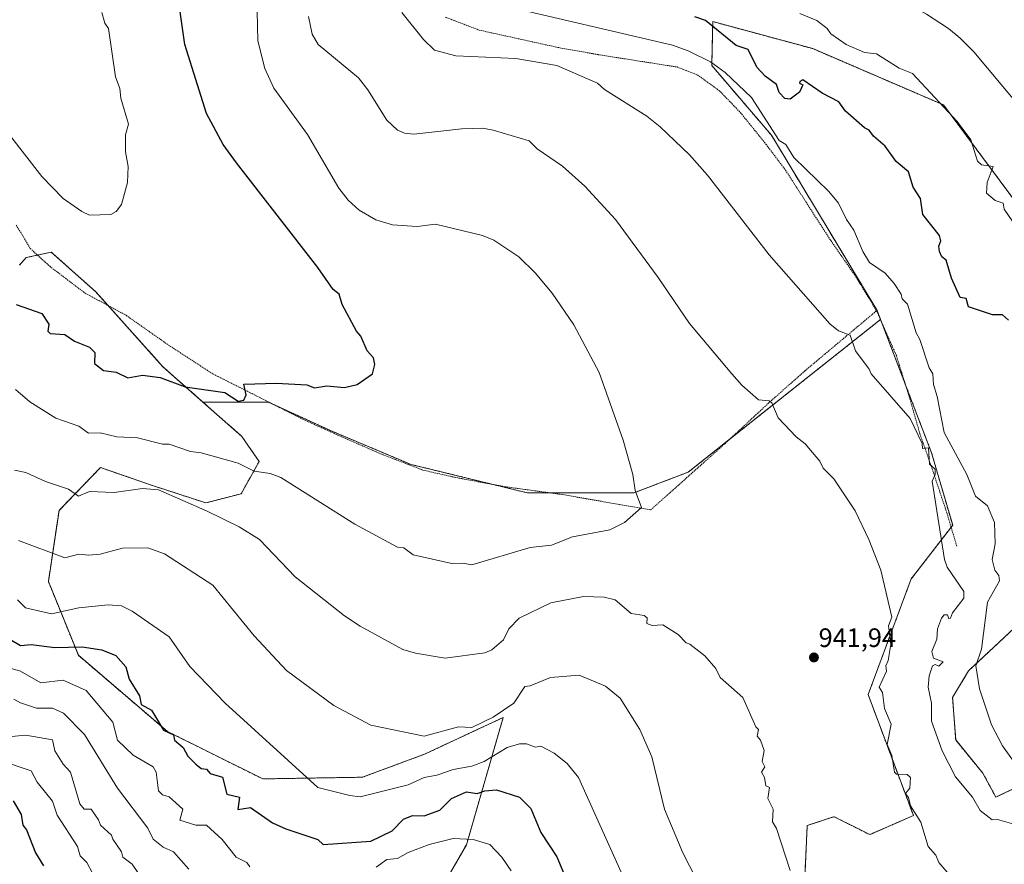
# Model space of a CAD drawing. Units: metres. Extents: x 651387 to 654841, y 4748606 to 4750995.
# Drawn here: x 653481 to 653852, y 4750487 to 4750805 of the extents above; entities that cross this region are included whole.
import ezdxf
from ezdxf.enums import TextEntityAlignment as Align

# ---------------------------------------------------------------- set-up
doc = ezdxf.new("R2010")
doc.units = ezdxf.units.M
doc.header["$MEASUREMENT"] = 0
doc.linetypes.add('TRAZOS', pattern=[0.75, 0.5, -0.25])
for name, color, linetype, lineweight in [('Alambrada', 19, 'TRAZOS', 0), ('Arbolado forestal', 92, 'TRAZOS', 0), ('Arbolado forestal CxS', 92, 'Continuous', 0), ('Carátula', 7, 'Continuous', 5), ('Curva de nivel maestra', 36, 'Continuous', 30), ('Curva de nivel normal', 36, 'Continuous', 0), ('Prado', 92, 'Continuous', 0), ('Prado CxS', 92, 'Continuous', 0), ('Punto de cota en terreno', 7, 'Continuous', 0), ('Rótulo de punto de cota en terreno', 19, 'Continuous', 0)]:
    doc.layers.add(name, color=color, linetype=linetype, lineweight=lineweight)
doc.styles.add('Arial', font='txt', dxfattribs={"height": 0.2})

# ---------------------------------------------------------------- blocks, each defined once
blk = doc.blocks.new('*U150')
at = {"layer": 'Prado CxS', "color": 92, "linetype": 'Continuous', "lineweight": 0}
for points in [[(653862.23, 4750519.38, 930.22), (653848.34, 4750512.79, 933.14), (653843.44, 4750521.78, 932.5), (653833.2, 4750534.3, 933.09), (653832.06, 4750550.24, 932.13), (653838.01, 4750560.31, 930.6), (653882.12, 4750601.47, 921.25)], [(653868.47, 4750719.87, 917.54), (653828.66, 4750773.38, 919.89), (653779.37, 4750794.59, 922), (653741.67, 4750804.77, 924.42), (653741.31, 4750788.24, 930.75), (653763.8, 4750762, 930.44), (653803.62, 4750695.97, 933), (653804.91, 4750692.62, 933.21), (653732.43, 4750635.14, 943.69), (653711.92, 4750627.32, 944.99), (653671.87, 4750627.32, 947.3), (653627.91, 4750638.07, 948.64), (653597.63, 4750650.77, 948.72), (653574.19, 4750661.51, 949.47), (653549.61, 4750661.51, 949.01), (653534.55, 4750674.8, 950.77), (653509.27, 4750702.99, 952.95), (653492.48, 4750717.97, 953.1), (653482.97, 4750715.91, 951.98), (653480.52, 4750713.12, 950.97)]]:
    blk.add_polyline3d(points, dxfattribs=at)
blk = doc.blocks.new('*U156')
at = {"layer": 'Prado CxS', "color": 92, "linetype": 'Continuous', "lineweight": 0}
for points in [[(653862.23, 4750519.38, 930.22), (653848.34, 4750512.79, 933.14), (653843.44, 4750521.78, 932.5), (653833.2, 4750534.3, 933.09), (653832.06, 4750550.24, 932.13), (653838.01, 4750560.31, 930.6), (653882.12, 4750601.47, 921.25)], [(653868.47, 4750719.87, 917.54), (653828.66, 4750773.38, 919.89), (653779.37, 4750794.59, 922), (653741.67, 4750804.77, 924.42), (653741.31, 4750788.24, 930.75), (653763.8, 4750762, 930.44), (653803.62, 4750695.97, 933), (653804.91, 4750692.62, 933.21), (653732.43, 4750635.14, 943.69), (653711.92, 4750627.32, 944.99), (653671.87, 4750627.32, 947.3), (653627.91, 4750638.07, 948.64), (653597.63, 4750650.77, 948.72), (653574.19, 4750661.51, 949.47), (653549.61, 4750661.51, 949.01), (653534.55, 4750674.8, 950.77), (653509.27, 4750702.99, 952.95), (653492.48, 4750717.97, 953.1), (653482.97, 4750715.91, 951.98), (653480.52, 4750713.12, 950.97)]]:
    blk.add_polyline3d(points, dxfattribs=at)
blk = doc.blocks.new('*U174')
at = {"layer": 'Curva de nivel normal', "color": 36, "linetype": 'Continuous', "lineweight": 0}
blk.add_polyline3d([(653476.15, 4750535.46, 910), (653482.89, 4750536.06, 910), (653492.89, 4750534.34, 910), (653493.83, 4750530.2, 910), (653496.89, 4750525.24, 910), (653499.65, 4750522.2, 910), (653503.18, 4750510.2, 910), (653504.89, 4750508.2, 910), (653507.43, 4750508.2, 910), (653510.25, 4750504.2, 910), (653510.95, 4750502.2, 910), (653515.19, 4750498.5, 910), (653515.62, 4750496.93, 910), (653518.92, 4750492.23, 910), (653519.44, 4750490.2, 910), (653522.89, 4750487.53, 910), (653525.06, 4750484.37, 910)], dxfattribs=at)
blk = doc.blocks.new('*U189')
at = {"layer": 'Curva de nivel normal', "color": 36, "linetype": 'Continuous', "lineweight": 0}
blk.add_polyline3d([(653511.47, 4750808.2, 955), (653512.63, 4750804.2, 955), (653513.99, 4750802.2, 955), (653516.63, 4750783.94, 955), (653518.28, 4750779.59, 955), (653518.63, 4750775.94, 955), (653521.62, 4750766.2, 955), (653520.39, 4750762.2, 955), (653520.47, 4750755.78, 955), (653521.47, 4750750.2, 955), (653521.18, 4750744.2, 955), (653518.89, 4750735.89, 955), (653516.89, 4750733.32, 955), (653514.89, 4750732.2, 955), (653506.89, 4750731.88, 955), (653503.96, 4750733.27, 955), (653496.89, 4750738.2, 955), (653488.89, 4750746.51, 955), (653476.74, 4750762.2, 955)], dxfattribs=at)
blk = doc.blocks.new('*U193')
at = {"layer": 'Curva de nivel normal', "color": 36, "linetype": 'Continuous', "lineweight": 0}
blk.add_polyline3d([(653478.95, 4750666.26, 945), (653484.36, 4750661.67, 945), (653494.16, 4750655.47, 945), (653502.89, 4750652.47, 945), (653506.47, 4750649.78, 945), (653510.89, 4750649.92, 945), (653517.13, 4750648.44, 945), (653524.89, 4750648.04, 945), (653534.32, 4750645.63, 945), (653536.89, 4750645.67, 945), (653544.89, 4750642.9, 945), (653548.89, 4750642.38, 945), (653562.89, 4750638.52, 945), (653568.89, 4750635.51, 945), (653574.89, 4750634.58, 945), (653578.89, 4750633.12, 945), (653606.89, 4750615.53, 945), (653622.89, 4750606.88, 945), (653625.29, 4750606.6, 945), (653628.75, 4750604.06, 945), (653643.4, 4750600.71, 945), (653647.54, 4750600.85, 945), (653650.89, 4750600.2, 945), (653672.89, 4750606.73, 945), (653680.89, 4750607.66, 945), (653688.89, 4750610.77, 945), (653702.89, 4750613.44, 945), (653708.43, 4750616.2, 945), (653714.89, 4750621.81, 945), (653712.5, 4750628.2, 945), (653711.62, 4750634.2, 945), (653707.89, 4750647.2, 945), (653698.89, 4750672.64, 945), (653689.33, 4750690.64, 945), (653681.17, 4750702.48, 945), (653674.83, 4750710.14, 945), (653668.58, 4750716.2, 945), (653659.2, 4750722.51, 945), (653654.89, 4750724.2, 945), (653637.19, 4750728.5, 945), (653630.26, 4750727.57, 945), (653620.98, 4750728.29, 945), (653614.78, 4750730.09, 945), (653608.42, 4750733.73, 945), (653604.26, 4750737.57, 945), (653600.8, 4750742.11, 945), (653588.99, 4750762.3, 945), (653576.37, 4750779.68, 945), (653572.89, 4750787.07, 945), (653570.27, 4750797.58, 945), (653569.88, 4750814.2, 945)], dxfattribs=at)
blk = doc.blocks.new('*U195')
at = {"layer": 'Curva de nivel normal', "color": 36, "linetype": 'Continuous', "lineweight": 0}
for points in [[(653478.6, 4750635.91, 940), (653482.89, 4750635, 940), (653490.27, 4750631.58, 940), (653498.89, 4750628.67, 940), (653502.78, 4750626.09, 940), (653506.89, 4750627.82, 940), (653516.21, 4750627.52, 940), (653526.89, 4750629, 940), (653532.89, 4750628.44, 940), (653551.15, 4750620.46, 940), (653563.2, 4750614.51, 940), (653570.89, 4750609.75, 940), (653584.4, 4750595.71, 940), (653602.89, 4750581.1, 940), (653608.89, 4750577.13, 940), (653624.89, 4750568.42, 940), (653629.71, 4750567.02, 940), (653640.89, 4750565.04, 940), (653655.84, 4750567.15, 940), (653658.43, 4750568.2, 940), (653662.89, 4750572.01, 940), (653664.89, 4750576.2, 940), (653668.76, 4750580.2, 940), (653680.68, 4750585.99, 940), (653693, 4750588.31, 940), (653700.75, 4750588.06, 940), (653704.89, 4750587.06, 940), (653710.89, 4750581.95, 940), (653715.8, 4750581.11, 940), (653716.93, 4750580.24, 940), (653716.89, 4750578.11, 940), (653718.89, 4750577.42, 940), (653722.89, 4750577.62, 940), (653728.67, 4750573.98, 940), (653731.62, 4750570.93, 940), (653733.1, 4750570.41, 940), (653738.69, 4750566, 940), (653742.89, 4750561.22, 940), (653744.46, 4750557.77, 940), (653753.01, 4750550.32, 940), (653757.91, 4750539.22, 940), (653758.89, 4750538.2, 940), (653758.42, 4750535.73, 940), (653759.68, 4750534.2, 940), (653761.08, 4750530.39, 940), (653760.35, 4750526.2, 940), (653761.28, 4750524.2, 940), (653760.06, 4750522.2, 940), (653761.21, 4750520.2, 940), (653761.7, 4750517.01, 940), (653763.1, 4750516.41, 940), (653762.49, 4750512.2, 940), (653764.49, 4750508.2, 940), (653764.16, 4750503.47, 940), (653765.72, 4750501.03, 940), (653770.89, 4750485.2, 940)], [(653831.52, 4750482.83, 940), (653826.87, 4750488.18, 940), (653825.67, 4750490.98, 940), (653822.89, 4750494.2, 940), (653820.09, 4750503.4, 940), (653816.14, 4750509.45, 940), (653815.37, 4750512.68, 940), (653814.35, 4750514.2, 940), (653815.99, 4750516.2, 940), (653816.2, 4750520.2, 940), (653814.89, 4750521.36, 940), (653810.89, 4750521.48, 940), (653810.2, 4750522.2, 940), (653809.13, 4750528.44, 940), (653807.33, 4750532.64, 940), (653808.96, 4750540.27, 940), (653806.38, 4750546.2, 940), (653805.58, 4750552.2, 940), (653804.34, 4750554.2, 940), (653807.09, 4750560.2, 940), (653806.84, 4750562.2, 940), (653807.75, 4750564.2, 940), (653808.8, 4750570.2, 940), (653807.92, 4750577.23, 940), (653809.2, 4750580.51, 940), (653805.04, 4750598.2, 940), (653800.5, 4750609.81, 940), (653795.29, 4750620.6, 940), (653787.3, 4750632.61, 940), (653783.33, 4750636.64, 940), (653782.01, 4750639.32, 940), (653776.44, 4750645.75, 940), (653773.1, 4750648.41, 940), (653766.34, 4750655.65, 940), (653763.89, 4750661.2, 940), (653762.89, 4750662.02, 940), (653758.89, 4750662.39, 940), (653752.59, 4750667.9, 940), (653748.83, 4750672.14, 940), (653732.89, 4750691.05, 940), (653721.06, 4750708.37, 940), (653704.98, 4750730.29, 940), (653693.54, 4750742.85, 940), (653685.06, 4750750.37, 940), (653675.52, 4750756.83, 940), (653672.54, 4750759.85, 940), (653658.89, 4750763.85, 940), (653654.89, 4750764.64, 940), (653647.1, 4750764.41, 940), (653629.07, 4750762.38, 940), (653625.52, 4750762.83, 940), (653622.89, 4750763.93, 940), (653618.89, 4750767.68, 940), (653611.76, 4750779.07, 940), (653608.24, 4750783.55, 940), (653593.03, 4750796.2, 940), (653590.76, 4750800.07, 940), (653589.37, 4750806.68, 940)]]:
    blk.add_polyline3d(points, dxfattribs=at)
blk = doc.blocks.new('*U200')
at = {"layer": 'Curva de nivel normal', "color": 36, "linetype": 'Continuous', "lineweight": 0}
for points in [[(653466.86, 4750564.17, 920), (653480.87, 4750560.18, 920), (653488.51, 4750555.82, 920), (653496.89, 4750556.86, 920), (653505.59, 4750552.9, 920), (653515.66, 4750540.97, 920), (653517.44, 4750534.2, 920), (653523.3, 4750528.61, 920), (653530.89, 4750524.13, 920), (653531.94, 4750522.2, 920), (653532.89, 4750515.15, 920), (653534.33, 4750513.64, 920), (653536.89, 4750512.92, 920), (653542.03, 4750508.2, 920), (653540.85, 4750504.16, 920), (653546.87, 4750502.18, 920), (653550.89, 4750502.2, 920), (653556.89, 4750496.87, 920), (653562.17, 4750490.2, 920), (653566.14, 4750488.2, 920), (653567.25, 4750486.56, 920)], [(653614.89, 4750486.46, 920), (653618.89, 4750489.24, 920), (653622.89, 4750489.65, 920), (653626.89, 4750491.94, 920), (653634.89, 4750494.92, 920), (653643.84, 4750497.15, 920), (653651.47, 4750496.78, 920), (653657.65, 4750494.96, 920), (653662.23, 4750490.2, 920), (653665.71, 4750485.02, 920)], [(653854.44, 4750729.75, 920), (653851.44, 4750734.2, 920), (653851.04, 4750736.35, 920), (653848.12, 4750737.43, 920), (653844.86, 4750740.17, 920), (653845.05, 4750744.2, 920), (653847.27, 4750750.2, 920), (653842.89, 4750750.89, 920), (653841.42, 4750752.2, 920), (653838.89, 4750760.2, 920), (653833.81, 4750767.12, 920), (653816.89, 4750785.19, 920), (653811.87, 4750787.18, 920), (653803.36, 4750792.67, 920), (653798.89, 4750793.1, 920), (653791.96, 4750796.2, 920), (653786.14, 4750800.2, 920), (653784.82, 4750802.13, 920), (653780.89, 4750805.25, 920), (653774.52, 4750807.83, 920)]]:
    blk.add_polyline3d(points, dxfattribs=at)
blk = doc.blocks.new('*U201')
at = {"layer": 'Curva de nivel normal', "color": 36, "linetype": 'Continuous', "lineweight": 0}
for points in [[(653480.09, 4750609.4, 935), (653497.55, 4750602.86, 935), (653502.89, 4750604.31, 935), (653506.58, 4750603.89, 935), (653510.89, 4750604.3, 935), (653519.25, 4750606.56, 935), (653528.89, 4750606.68, 935), (653535.13, 4750604.44, 935), (653553.32, 4750592.63, 935), (653568.89, 4750573.45, 935), (653581.11, 4750560.42, 935), (653598.89, 4750547.31, 935), (653612.89, 4750539.91, 935), (653632.89, 4750535.77, 935), (653645.9, 4750539.21, 935), (653650.89, 4750539.03, 935), (653658.89, 4750542.93, 935), (653666.69, 4750548.2, 935), (653670.89, 4750554.45, 935), (653672.89, 4750554.72, 935), (653680.52, 4750557.83, 935), (653691.33, 4750558.64, 935), (653701.25, 4750554.56, 935), (653706.78, 4750550.09, 935), (653714.16, 4750538.2, 935), (653718.7, 4750528.01, 935), (653723.47, 4750508.2, 935), (653730.44, 4750491.75, 935), (653743.32, 4750466.63, 935)], [(653856.82, 4750502.13, 935), (653849, 4750504.31, 935), (653846.89, 4750504.2, 935), (653842.46, 4750507.77, 935), (653839.49, 4750512.8, 935), (653833.08, 4750520.39, 935), (653828.09, 4750530.2, 935), (653824.09, 4750541.4, 935), (653824.15, 4750548.2, 935), (653822.86, 4750554.17, 935), (653823.16, 4750558.47, 935), (653824.51, 4750562.2, 935), (653825.44, 4750562.75, 935), (653826.89, 4750562.07, 935), (653828.44, 4750563.75, 935), (653824.89, 4750565.15, 935), (653824.25, 4750567.56, 935), (653826.05, 4750572.2, 935), (653826.3, 4750576.2, 935), (653827.84, 4750580.2, 935), (653828.89, 4750581.45, 935), (653830.07, 4750581.38, 935), (653830.57, 4750579.88, 935), (653831.29, 4750580.2, 935), (653832.05, 4750582.2, 935), (653836.32, 4750587.63, 935), (653836.22, 4750590.2, 935), (653830, 4750599.31, 935), (653828.97, 4750602.2, 935), (653824.38, 4750631.69, 935), (653825.46, 4750634.2, 935), (653825.52, 4750636.2, 935), (653823.3, 4750638.2, 935), (653822.98, 4750644.29, 935), (653820.71, 4750644.02, 935), (653820.61, 4750645.92, 935), (653816.06, 4750655.37, 935), (653801.32, 4750672.2, 935), (653800.63, 4750673.94, 935), (653795.52, 4750680.83, 935), (653793.44, 4750686.75, 935), (653789.02, 4750688.33, 935), (653785.73, 4750691.04, 935), (653762.89, 4750716.98, 935), (653739.68, 4750746.99, 935), (653732.89, 4750754.56, 935), (653721.89, 4750765.2, 935), (653716.89, 4750769.2, 935), (653700.89, 4750779.26, 935), (653698.22, 4750781.53, 935), (653682.97, 4750788.28, 935), (653667.53, 4750790.84, 935), (653644.89, 4750791.9, 935), (653636.89, 4750794.06, 935), (653632.67, 4750797.98, 935), (653624.58, 4750808.2, 935)]]:
    blk.add_polyline3d(points, dxfattribs=at)
blk = doc.blocks.new('*U211')
at = {"layer": 'Curva de nivel normal', "color": 36, "linetype": 'Continuous', "lineweight": 0}
blk.add_polyline3d([(653473.32, 4750526.63, 905), (653484.89, 4750522.73, 905), (653487.14, 4750518.45, 905), (653492.89, 4750511.3, 905), (653494.64, 4750505.95, 905), (653502.3, 4750494.2, 905), (653503.35, 4750490.66, 905), (653505.82, 4750488.2, 905), (653507.95, 4750484.2, 905)], dxfattribs=at)
blk = doc.blocks.new('*U218')
at = {"layer": 'Curva de nivel normal', "color": 36, "linetype": 'Continuous', "lineweight": 0}
for points in [[(653856.89, 4750866.2, 915), (653850.89, 4750865.42, 915), (653845.06, 4750862.37, 915), (653842.89, 4750862.54, 915), (653820.89, 4750858.2, 915), (653802.89, 4750855.75, 915), (653798.89, 4750854.29, 915), (653794.89, 4750851.09, 915), (653790.89, 4750849.27, 915), (653780.89, 4750848.4, 915), (653772.89, 4750848.45, 915), (653770.89, 4750847.98, 915), (653768.21, 4750846.2, 915), (653776.78, 4750844.09, 915), (653779.16, 4750844.47, 915), (653780.89, 4750838.77, 915), (653785.04, 4750832.35, 915), (653796.6, 4750821.91, 915), (653822.24, 4750807.55, 915), (653830.44, 4750802.2, 915), (653834.89, 4750798.54, 915), (653840.1, 4750793.41, 915), (653856.16, 4750774.2, 915)], [(653544.31, 4750485.62, 915), (653538.53, 4750492.2, 915), (653534.68, 4750493.99, 915), (653530.89, 4750496.99, 915), (653528.89, 4750501.14, 915), (653517.43, 4750516.2, 915), (653505.03, 4750536.34, 915), (653497.12, 4750544.43, 915), (653492.96, 4750546.27, 915), (653486.89, 4750546.3, 915), (653480.91, 4750548.22, 915), (653478.37, 4750549.68, 915)]]:
    blk.add_polyline3d(points, dxfattribs=at)
blk = doc.blocks.new('*U227')
at = {"layer": 'Curva de nivel maestra', "color": 36, "linetype": 'Continuous', "lineweight": 30}
blk.add_polyline3d([(653479.29, 4750698.2, 950), (653488.89, 4750694.85, 950), (653491.56, 4750690.87, 950), (653491.13, 4750688.2, 950), (653492.01, 4750687.32, 950), (653497.61, 4750686.92, 950), (653501.18, 4750684.49, 950), (653506.84, 4750682.15, 950), (653508.92, 4750680.23, 950), (653508.77, 4750676.08, 950), (653512.13, 4750673.44, 950), (653516.89, 4750672.74, 950), (653521.35, 4750670.66, 950), (653526.89, 4750671.59, 950), (653533.49, 4750670.8, 950), (653542.89, 4750667.29, 950), (653557.83, 4750665.14, 950), (653562.89, 4750661.89, 950), (653564.95, 4750662.2, 950), (653565.92, 4750664.2, 950), (653565.01, 4750668.32, 950), (653577.28, 4750668.59, 950), (653588.72, 4750668.03, 950), (653591.6, 4750666.91, 950), (653596.3, 4750667.61, 950), (653602.89, 4750666.95, 950), (653607.72, 4750668.2, 950), (653613.53, 4750672.2, 950), (653614.35, 4750675.66, 950), (653613.9, 4750678.2, 950), (653611.54, 4750680.85, 950), (653609.03, 4750686.34, 950), (653607.46, 4750688.2, 950), (653602.05, 4750698.2, 950), (653600.89, 4750702.2, 950), (653598.64, 4750703.95, 950), (653592.94, 4750712.25, 950), (653562.24, 4750751.55, 950), (653557.23, 4750758.54, 950), (653550.95, 4750770.2, 950), (653542.84, 4750796.2, 950), (653536.21, 4750842.2, 950)], dxfattribs=at)
blk = doc.blocks.new('*U234')
at = {"layer": 'Curva de nivel maestra', "color": 36, "linetype": 'Continuous', "lineweight": 30}
for points in [[(653476.89, 4750572.2, 925), (653480.89, 4750569.9, 925), (653484.89, 4750570.22, 925), (653493.78, 4750569.09, 925), (653504.11, 4750569.42, 925), (653511.55, 4750568.2, 925), (653516.8, 4750566.11, 925), (653520.5, 4750561.81, 925), (653521.87, 4750557.18, 925), (653525.67, 4750550.98, 925), (653526.32, 4750547.63, 925), (653530.26, 4750545.57, 925), (653534.73, 4750538.04, 925), (653538.52, 4750536.2, 925), (653538.87, 4750534.18, 925), (653542.18, 4750531.49, 925), (653543.86, 4750528.2, 925), (653546.89, 4750525.16, 925), (653548.89, 4750523.53, 925), (653550.89, 4750523.3, 925), (653552.36, 4750521.67, 925), (653556.95, 4750520.26, 925), (653558.58, 4750513.89, 925), (653563.43, 4750512.74, 925), (653562.8, 4750508.11, 925), (653567.53, 4750508.84, 925), (653575.83, 4750503.14, 925), (653580.89, 4750500.78, 925), (653592.89, 4750496.8, 925), (653594.89, 4750494.95, 925), (653612.89, 4750496.2, 925), (653620.89, 4750500.14, 925), (653625.15, 4750504.46, 925), (653628.61, 4750505.92, 925), (653632.89, 4750505.78, 925), (653638.89, 4750507.81, 925), (653643.28, 4750512.2, 925), (653648.89, 4750514.79, 925), (653652.89, 4750514.1, 925), (653655.84, 4750515.15, 925), (653660.21, 4750515.52, 925), (653668.89, 4750512.8, 925), (653673.2, 4750508.51, 925), (653676.89, 4750499.47, 925), (653682.98, 4750490.29, 925), (653687.04, 4750480.35, 925)], [(653853.1, 4750692.41, 925), (653850.89, 4750694.32, 925), (653847.09, 4750694.4, 925), (653838.02, 4750697.33, 925), (653837.19, 4750700.5, 925), (653834.89, 4750700.9, 925), (653831.57, 4750708.2, 925), (653829.68, 4750714.99, 925), (653827.99, 4750716.2, 925), (653827.06, 4750718.2, 925), (653826.84, 4750720.2, 925), (653827.59, 4750722.2, 925), (653827.08, 4750724.2, 925), (653820.82, 4750732.13, 925), (653820.01, 4750738.2, 925), (653817.17, 4750742.48, 925), (653815.43, 4750748.2, 925), (653810.81, 4750752.12, 925), (653806.58, 4750757.89, 925), (653802.28, 4750761.59, 925), (653800.62, 4750763.93, 925), (653798.89, 4750764.78, 925), (653791.74, 4750771.05, 925), (653789.2, 4750774.51, 925), (653782.89, 4750777.81, 925), (653775.56, 4750782.87, 925), (653774.44, 4750782.2, 925), (653774.33, 4750781.64, 925), (653775.63, 4750780.94, 925), (653774.31, 4750778.2, 925), (653770.89, 4750775.63, 925), (653768.89, 4750775.79, 925), (653766.75, 4750778.06, 925), (653765.72, 4750781.03, 925), (653761.44, 4750784.2, 925), (653758.31, 4750787.62, 925), (653754.98, 4750794.29, 925), (653750.47, 4750795.78, 925), (653738.89, 4750805.22, 925), (653734.89, 4750806.63, 925)]]:
    blk.add_polyline3d(points, dxfattribs=at)
blk = doc.blocks.new('*U235')
at = {"layer": 'Curva de nivel maestra', "color": 36, "linetype": 'Continuous', "lineweight": 30}
blk.add_polyline3d([(653478.12, 4750511.43, 900), (653481.14, 4750506.2, 900), (653481.78, 4750502.2, 900), (653483.16, 4750500.47, 900), (653486.54, 4750491.85, 900), (653489.54, 4750486.85, 900)], dxfattribs=at)
blk = doc.blocks.new('5PATER')
at = {"layer": 'Carátula', "linetype": 'Continuous', "lineweight": 5}
h = blk.add_hatch(color=250, dxfattribs=at)
edge = h.paths.add_edge_path()
edge.add_ellipse((0, 0.01), major_axis=(-1.33, -1.34), ratio=0.999422, start_angle=0, end_angle=360)

msp = doc.modelspace()

# ---------------------------------------------------------------- linework, layer by layer
at = {"layer": 'Alambrada', "color": 19, "linetype": 'TRAZOS', "lineweight": 0}
for points in [[(653640.85, 4750806.47, 933.66), (653653.68, 4750801.56, 933.57), (653683.27, 4750795.05, 934.81), (653698.56, 4750792.32, 933.33), (653728.23, 4750787.68, 932.28), (653735.93, 4750784.68, 931.87), (653744.19, 4750778.73, 931.6), (653752.16, 4750770.48, 931.43), (653761.7, 4750758.64, 931.42), (653769.1, 4750748.84, 932.56), (653785.82, 4750722.82, 933.57), (653795.18, 4750709.31, 935.86), (653803.41, 4750695.91, 934.96)], [(653479.26, 4750728.18, 953.76), (653484.55, 4750719.38, 955.23), (653491.86, 4750712.64, 954.07), (653505.17, 4750702.56, 954.12), (653520.64, 4750694.18, 957.31), (653537.21, 4750682.59, 952.17), (653553.37, 4750672.11, 950.72), (653587.26, 4750655.05, 951.06), (653600.48, 4750649.06, 951.17), (653617.3, 4750641.72, 949.75), (653632.46, 4750635.9, 948.84), (653644.38, 4750633.21, 949.47), (653663.47, 4750629.63, 948.05), (653685.18, 4750626.68, 946.82), (653718.28, 4750620.92, 944.82), (653746.87, 4750646.38, 942.49), (653762.53, 4750660.99, 940.22), (653776.48, 4750673.34, 937.78), (653803.41, 4750695.91, 934.96)], [(653803.41, 4750695.91, 934.96), (653810.85, 4750679.04, 933.87), (653815.92, 4750662.85, 934.59), (653819.69, 4750649.66, 935.81), (653824.8, 4750635.02, 935.49), (653829.85, 4750619.86, 934.82), (653833.64, 4750607.25, 934.63)]]:
    msp.add_polyline3d(points, dxfattribs=at)
at = {"layer": 'Arbolado forestal', "color": 92, "linetype": 'TRAZOS', "lineweight": 0}
for points in [[(653804.9, 4750692.62, 933.21), (653803.62, 4750695.97, 933), (653763.8, 4750762, 930.43), (653741.31, 4750788.24, 930.75), (653741.67, 4750804.77, 924.42), (653779.37, 4750794.59, 922), (653828.65, 4750773.38, 919.89), (653868.47, 4750719.87, 917.54), (653885.54, 4750670.92, 918.05), (653886.86, 4750643.78, 918.8), (653895.78, 4750621.96, 917.22), (653885.34, 4750606.3, 921.23), (653882.12, 4750601.47, 921.25), (653838.01, 4750560.31, 930.6), (653832.06, 4750550.24, 932.13), (653833.2, 4750534.3, 933.09), (653843.44, 4750521.78, 932.51), (653848.34, 4750512.79, 933.14), (653862.23, 4750519.38, 930.22), (653879.85, 4750534.3, 924.17), (653896.91, 4750528.61, 922), (653916.25, 4750509.25, 920.97), (653935.6, 4750486.48, 920.32)], [(653549.61, 4750661.51, 949.01), (653534.55, 4750674.8, 950.77), (653513.9, 4750697.83, 952.74), (653509.27, 4750702.99, 952.95), (653492.48, 4750717.97, 953.1), (653487.3, 4750716.85, 952.86), (653482.97, 4750715.91, 951.98), (653480.52, 4750713.12, 950.97)], [(653804.9, 4750692.62, 933.21), (653804.87, 4750692.59, 933.21), (653748.36, 4750647.77, 942.01), (653732.43, 4750635.14, 943.69), (653711.92, 4750627.32, 944.99), (653680.45, 4750627.32, 946.92), (653671.87, 4750627.32, 947.3), (653658.99, 4750630.47, 947.98), (653627.91, 4750638.07, 948.64), (653597.63, 4750650.77, 948.72), (653576.83, 4750660.3, 949.36), (653574.19, 4750661.51, 949.47), (653549.61, 4750661.51, 949.01)], [(653776.31, 4750481.93, 940.13), (653777.27, 4750502.07, 940.88), (653787.23, 4750505.37, 941.05), (653787.4, 4750505.42, 941.05), (653800.87, 4750498.65, 941.53), (653817.27, 4750505.84, 940.12), (653800.21, 4750551.38, 940.52), (653816.43, 4750594.92, 938.34), (653831.49, 4750614.39, 934.52), (653832.06, 4750615.13, 934.33), (653824.1, 4750642.46, 934.06), (653814.22, 4750668.27, 933.99), (653805.18, 4750691.89, 933.23), (653804.9, 4750692.62, 933.21)], [(653632.2, 4750465.96, 909.62), (653648.89, 4750494.85, 919.2), (653662.72, 4750542.77, 933.75), (653633.05, 4750528.92, 932.69), (653609.66, 4750520.27, 931.43), (653572.14, 4750519.65, 927.91), (653536.22, 4750537.49, 924.92), (653502.66, 4750566.18, 923.78), (653491.38, 4750593.97, 932.44), (653495.38, 4750620.74, 938.23), (653511.01, 4750636.89, 942.23), (653514.1, 4750635.82, 941.95), (653530.21, 4750630.22, 940.38), (653550.68, 4750623.57, 940.69), (653563.98, 4750626.97, 942.78), (653570.78, 4750639.16, 945.73), (653564.26, 4750648.59, 947.24), (653549.61, 4750661.51, 949.01)]]:
    msp.add_polyline3d(points, dxfattribs=at)
at = {"layer": 'Arbolado forestal CxS', "color": 92, "linetype": 'Continuous', "lineweight": 0}
for points in [[(653776.31, 4750481.93, 940.13), (653777.28, 4750502.07, 940.88), (653787.23, 4750505.37, 941.05), (653787.4, 4750505.42, 941.05), (653800.87, 4750498.65, 941.53), (653817.27, 4750505.84, 940.12), (653800.21, 4750551.38, 940.52), (653816.43, 4750594.92, 938.34), (653832.07, 4750615.13, 934.33), (653824.1, 4750642.46, 934.06), (653804.91, 4750692.62, 933.21), (653803.62, 4750695.97, 933), (653763.8, 4750762, 930.44), (653741.31, 4750788.24, 930.75), (653741.67, 4750804.77, 924.42), (653779.37, 4750794.59, 922), (653828.65, 4750773.38, 919.89), (653868.47, 4750719.87, 917.54)], [(653776.31, 4750481.93, 940.13), (653777.28, 4750502.07, 940.88), (653787.23, 4750505.37, 941.05), (653787.4, 4750505.42, 941.05), (653800.87, 4750498.65, 941.53), (653817.27, 4750505.84, 940.12), (653800.21, 4750551.38, 940.52), (653816.43, 4750594.92, 938.34), (653832.07, 4750615.13, 934.33), (653824.1, 4750642.46, 934.06), (653804.91, 4750692.62, 933.21), (653803.62, 4750695.97, 933), (653763.8, 4750762, 930.44), (653741.31, 4750788.24, 930.75), (653741.67, 4750804.77, 924.42), (653779.37, 4750794.59, 922), (653828.65, 4750773.38, 919.89), (653868.47, 4750719.87, 917.54)], [(653480.52, 4750713.12, 950.97), (653482.97, 4750715.91, 951.98), (653492.48, 4750717.97, 953.1), (653509.27, 4750702.99, 952.95), (653534.55, 4750674.8, 950.77), (653549.61, 4750661.51, 949.01), (653549.61, 4750661.51, 949.01), (653564.26, 4750648.59, 947.24), (653570.78, 4750639.16, 945.73), (653563.98, 4750626.97, 942.78), (653550.68, 4750623.57, 940.69), (653530.21, 4750630.22, 940.38), (653514.1, 4750635.82, 941.95), (653511.01, 4750636.89, 942.23), (653495.38, 4750620.74, 938.23), (653491.38, 4750593.97, 932.44), (653502.66, 4750566.18, 923.78), (653536.22, 4750537.49, 924.92), (653572.14, 4750519.65, 927.91), (653609.66, 4750520.27, 931.43), (653633.06, 4750528.92, 932.69), (653662.72, 4750542.77, 933.75), (653648.89, 4750494.85, 919.2), (653632.2, 4750465.96, 909.62)], [(653480.52, 4750713.12, 950.97), (653482.97, 4750715.91, 951.98), (653492.48, 4750717.97, 953.1), (653509.27, 4750702.99, 952.95), (653534.55, 4750674.8, 950.77), (653549.61, 4750661.51, 949.01), (653549.61, 4750661.51, 949.01), (653564.26, 4750648.59, 947.24), (653570.78, 4750639.16, 945.73), (653563.98, 4750626.97, 942.78), (653550.68, 4750623.57, 940.69), (653530.21, 4750630.22, 940.38), (653514.1, 4750635.82, 941.95), (653511.01, 4750636.89, 942.23), (653495.38, 4750620.74, 938.23), (653491.38, 4750593.97, 932.44), (653502.66, 4750566.18, 923.78), (653536.22, 4750537.49, 924.92), (653572.14, 4750519.65, 927.91), (653609.66, 4750520.27, 931.43), (653633.06, 4750528.92, 932.69), (653662.72, 4750542.77, 933.75), (653648.89, 4750494.85, 919.2), (653632.2, 4750465.96, 909.62)], [(653632.2, 4750465.96, 909.62), (653648.89, 4750494.85, 919.2), (653662.72, 4750542.77, 933.75), (653633.06, 4750528.92, 932.69), (653609.66, 4750520.27, 931.43), (653572.14, 4750519.65, 927.91), (653536.22, 4750537.49, 924.92), (653502.66, 4750566.18, 923.78), (653491.38, 4750593.97, 932.44), (653495.38, 4750620.74, 938.23), (653511.01, 4750636.89, 942.23), (653514.1, 4750635.82, 941.95), (653530.21, 4750630.22, 940.38), (653550.68, 4750623.57, 940.69), (653563.98, 4750626.97, 942.78), (653570.78, 4750639.16, 945.73), (653564.26, 4750648.59, 947.24), (653549.61, 4750661.51, 949.01), (653574.19, 4750661.51, 949.47), (653597.63, 4750650.77, 948.72), (653627.91, 4750638.07, 948.64), (653671.87, 4750627.32, 947.3), (653711.92, 4750627.32, 944.99), (653732.43, 4750635.14, 943.69), (653804.91, 4750692.62, 933.21), (653824.1, 4750642.46, 934.06), (653832.07, 4750615.13, 934.33), (653816.43, 4750594.92, 938.34), (653800.21, 4750551.38, 940.52), (653817.27, 4750505.84, 940.12), (653800.87, 4750498.65, 941.53), (653787.4, 4750505.42, 941.05), (653787.23, 4750505.37, 941.05), (653777.28, 4750502.07, 940.88), (653776.31, 4750481.93, 940.13)], [(653632.2, 4750465.96, 909.62), (653648.89, 4750494.85, 919.2), (653662.72, 4750542.77, 933.75), (653633.06, 4750528.92, 932.69), (653609.66, 4750520.27, 931.43), (653572.14, 4750519.65, 927.91), (653536.22, 4750537.49, 924.92), (653502.66, 4750566.18, 923.78), (653491.38, 4750593.97, 932.44), (653495.38, 4750620.74, 938.23), (653511.01, 4750636.89, 942.23), (653514.1, 4750635.82, 941.95), (653530.21, 4750630.22, 940.38), (653550.68, 4750623.57, 940.69), (653563.98, 4750626.97, 942.78), (653570.78, 4750639.16, 945.73), (653564.26, 4750648.59, 947.24), (653549.61, 4750661.51, 949.01), (653574.19, 4750661.51, 949.47), (653597.63, 4750650.77, 948.72), (653627.91, 4750638.07, 948.64), (653671.87, 4750627.32, 947.3), (653711.92, 4750627.32, 944.99), (653732.43, 4750635.14, 943.69), (653804.91, 4750692.62, 933.21), (653824.1, 4750642.46, 934.06), (653832.07, 4750615.13, 934.33), (653816.43, 4750594.92, 938.34), (653800.21, 4750551.38, 940.52), (653817.27, 4750505.84, 940.12), (653800.87, 4750498.65, 941.53), (653787.4, 4750505.42, 941.05), (653787.23, 4750505.37, 941.05), (653777.28, 4750502.07, 940.88), (653776.31, 4750481.93, 940.13)], [(653882.12, 4750601.47, 921.25), (653838.01, 4750560.31, 930.6), (653832.06, 4750550.24, 932.13), (653833.2, 4750534.3, 933.09), (653843.44, 4750521.78, 932.5), (653848.34, 4750512.79, 933.14), (653862.23, 4750519.38, 930.22)], [(653882.12, 4750601.47, 921.25), (653838.01, 4750560.31, 930.6), (653832.06, 4750550.24, 932.13), (653833.2, 4750534.3, 933.09), (653843.44, 4750521.78, 932.5), (653848.34, 4750512.79, 933.14), (653862.23, 4750519.38, 930.22)]]:
    msp.add_polyline3d(points, dxfattribs=at)
at = {"layer": 'Curva de nivel normal', "color": 36, "linetype": 'Continuous', "lineweight": 0}
for points in [[(653660.89, 4750811.27, 930), (653726.53, 4750795.84, 930), (653732.42, 4750793.73, 930), (653740.89, 4750789.61, 930), (653746.32, 4750785.63, 930), (653756.27, 4750776.2, 930), (653766.71, 4750760.02, 930), (653769.2, 4750758.51, 930), (653772.26, 4750753.57, 930), (653785.45, 4750740.76, 930), (653789.08, 4750736.39, 930), (653792.05, 4750730.2, 930), (653794.89, 4750726.2, 930), (653798.2, 4750718.2, 930), (653800.72, 4750714.03, 930), (653806.7, 4750710.01, 930), (653810.07, 4750706.2, 930), (653812.61, 4750702.2, 930), (653813.07, 4750700.38, 930), (653815.04, 4750698.35, 930), (653818.26, 4750687.57, 930), (653819.75, 4750685.06, 930), (653823.16, 4750674.47, 930), (653824.54, 4750672.2, 930), (653824.86, 4750668.17, 930), (653826.28, 4750663.59, 930), (653828.81, 4750650.12, 930), (653837.39, 4750634.2, 930), (653840.73, 4750626.04, 930), (653845.14, 4750622.45, 930), (653847.86, 4750616.2, 930), (653848.06, 4750608.2, 930), (653846.98, 4750602.2, 930), (653848.01, 4750598.2, 930), (653849.52, 4750596.2, 930), (653849.72, 4750594.2, 930), (653845.17, 4750586.2, 930), (653842.89, 4750568.49, 930), (653840.83, 4750562.2, 930), (653842.24, 4750553.55, 930), (653846.66, 4750539.97, 930), (653850.8, 4750532.11, 930), (653857.54, 4750522.85, 930)], [(653707.16, 4750484.47, 930), (653691.08, 4750520.2, 930), (653686.89, 4750525.48, 930), (653681.98, 4750529.29, 930), (653676.89, 4750531.91, 930), (653674.89, 4750531.62, 930), (653671.51, 4750532.82, 930), (653668.89, 4750532.88, 930), (653664.2, 4750531.51, 930), (653655.53, 4750526.2, 930), (653650.89, 4750524.46, 930), (653643.87, 4750523.18, 930), (653637.73, 4750521.04, 930), (653632.89, 4750520.13, 930), (653626.89, 4750517.35, 930), (653608.89, 4750512.95, 930), (653604.89, 4750513.37, 930), (653592.89, 4750516.42, 930), (653557.92, 4750548.2, 930), (653544.63, 4750561.94, 930), (653536.89, 4750573.13, 930), (653522.89, 4750582.82, 930), (653518.89, 4750584.78, 930), (653513.88, 4750585.19, 930), (653502.89, 4750584.05, 930), (653492.52, 4750581.83, 930), (653482.74, 4750584.05, 930), (653479.71, 4750587.02, 930)]]:
    msp.add_polyline3d(points, dxfattribs=at)
at = {"layer": 'Prado', "color": 92, "linetype": 'Continuous', "lineweight": 0}
for points in [[(653804.9, 4750692.62, 933.21), (653803.62, 4750695.97, 933), (653763.8, 4750762, 930.43), (653741.31, 4750788.24, 930.75), (653741.67, 4750804.77, 924.42), (653779.37, 4750794.59, 922), (653828.65, 4750773.38, 919.89), (653868.47, 4750719.87, 917.54), (653885.54, 4750670.92, 918.05), (653886.86, 4750643.78, 918.8), (653895.78, 4750621.96, 917.22), (653885.34, 4750606.3, 921.23), (653882.12, 4750601.47, 921.25), (653838.01, 4750560.31, 930.6), (653832.06, 4750550.24, 932.13), (653833.2, 4750534.3, 933.09), (653843.44, 4750521.78, 932.51), (653848.34, 4750512.79, 933.14), (653862.23, 4750519.38, 930.22), (653879.85, 4750534.3, 924.17), (653896.91, 4750528.61, 922), (653916.25, 4750509.25, 920.97), (653935.6, 4750486.48, 920.32)], [(653549.61, 4750661.51, 949.01), (653534.55, 4750674.8, 950.77), (653513.9, 4750697.83, 952.74), (653509.27, 4750702.99, 952.95), (653492.48, 4750717.97, 953.1), (653487.3, 4750716.85, 952.86), (653482.97, 4750715.91, 951.98), (653480.52, 4750713.12, 950.97)], [(653804.9, 4750692.62, 933.21), (653804.87, 4750692.59, 933.21), (653748.36, 4750647.77, 942.01), (653732.43, 4750635.14, 943.69), (653711.92, 4750627.32, 944.99), (653680.45, 4750627.32, 946.92), (653671.87, 4750627.32, 947.3), (653658.99, 4750630.47, 947.98), (653627.91, 4750638.07, 948.64), (653597.63, 4750650.77, 948.72), (653576.83, 4750660.3, 949.36), (653574.19, 4750661.51, 949.47), (653549.61, 4750661.51, 949.01)]]:
    msp.add_polyline3d(points, dxfattribs=at)

# ---------------------------------------------------------------- block references
at = {"layer": 'Curva de nivel maestra', "color": 36, "linetype": 'Continuous', "lineweight": 30}
for name in ['*U235', '*U234', '*U227']:
    msp.add_blockref(name, (0, 0), dxfattribs=at)
at = {"layer": 'Curva de nivel normal', "color": 36, "linetype": 'Continuous', "lineweight": 0}
for name in ['*U211', '*U174', '*U200', '*U218', '*U201', '*U195', '*U193', '*U189']:
    msp.add_blockref(name, (0, 0), dxfattribs=at)
at = {"layer": 'Prado CxS', "color": 92, "linetype": 'Continuous', "lineweight": 0}
for name in ['*U150', '*U156']:
    msp.add_blockref(name, (0, 0), dxfattribs=at)
at = {"layer": 'Punto de cota en terreno', "linetype": 'Continuous', "lineweight": 0}
msp.add_blockref('5PATER', (653779.8, 4750565.36, 941.94), dxfattribs=at)

# ---------------------------------------------------------------- texts
at = {"layer": 'Rótulo de punto de cota en terreno', "color": 19, "linetype": 'Continuous', "lineweight": 0, "style": 'Arial'}
msp.add_text('941,94', height=7, dxfattribs=at).set_placement((653781.56, 4750567.12), align=Align.BOTTOM_LEFT)

doc.saveas('drawing.dxf')
